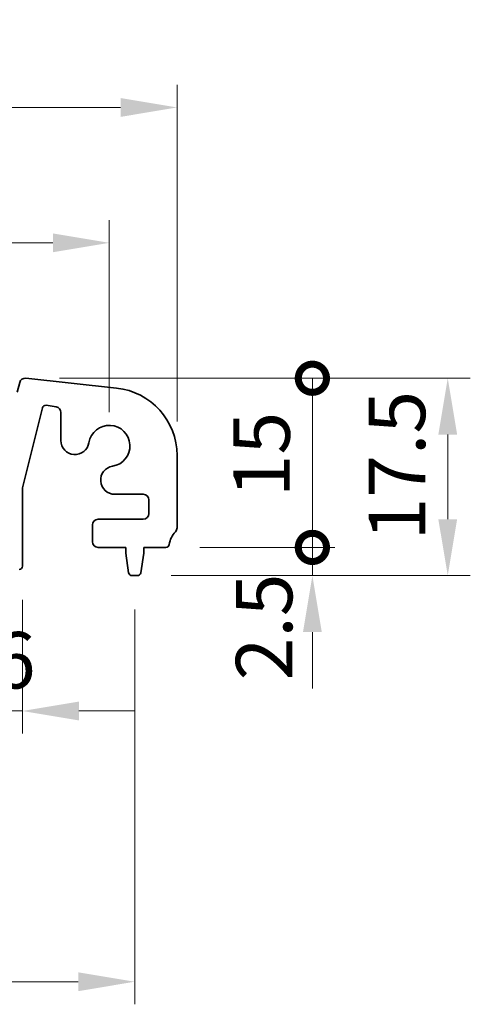
# Model space of a CAD drawing. Units: millimetres. Extents: x 29 to 4370, y 16 to 859.
# Drawn here: x 2446 to 2486, y 310 to 397 of the extents above; entities that cross this region are included whole.
import ezdxf

# ---------------------------------------------------------------- set-up
doc = ezdxf.new("R2010")
doc.units = ezdxf.units.MM
doc.header["$LTSCALE"] = 2
doc.layers.get('Defpoints').update_dxf_attribs({"lineweight": 25})
doc.layers.add('Dimension (ISO)', color=7, linetype='Continuous', lineweight=18)
doc.layers.add('Visible (ISO)', color=7, linetype='Continuous', lineweight=35)
doc.styles.add('Note Text (TK)', font='txt')
doc.dimstyles.new('Default - Method 1b (TK)', dxfattribs={"dimscale": 2, "dimtxt": 2.5, "dimasz": 2.5, "dimexe": 1, "dimexo": 1.5, "dimgap": 1, "dimtad": 1, "dimtoh": 1, "dimrnd": 1e-08, "dimdsep": 46, "dimtxsty": 'Note Text (TK)', "dimcen": 0.09, "dimdle": 5, "dimclrd": 100, "dimclre": 100, "dimclrt": 7, "dimadec": 1, "dimazin": 1, "dimtfac": 1, "dimtmove": 0, "dimatfit": 3, "dimfxl": 1, "dimtolj": 1, "dimlwd": -1, "dimlwe": -1, "dimarcsym": 0})

# ---------------------------------------------------------------- blocks, each defined once
blk = doc.blocks.new('*D46')
at = {"layer": 'Defpoints', "color": 0}
for p in [(2460.121, 389.487), (2275.121, 358.649), (2460.121, 358.649)]:
    blk.add_point(p, dxfattribs=at)
at = {"layer": 'Dimension (ISO)', "color": 100}
for p, q in [((2275.121, 361.649), (2275.121, 391.487)), ((2460.121, 361.649), (2460.121, 391.487)), ((2280.121, 389.487), (2455.121, 389.487))]:
    blk.add_line(p, q, dxfattribs=at)
for points in [[(2280.121, 390.32), (2280.121, 388.653), (2275.121, 389.487)], [(2455.121, 390.32), (2455.121, 388.653), (2460.121, 389.487)]]:
    blk.add_solid(points, dxfattribs=at)
at = {"layer": 'Dimension (ISO)', "color": 7, "insert": (2362.734, 393.987), "char_height": 5, "attachment_point": 4, "style": 'Note Text (TK)'}
blk.add_mtext('\\A1;185', dxfattribs=at)
blk = doc.blocks.new('*D47')
at = {"layer": 'Defpoints', "color": 0}
for p in [(2454.121, 377.487), (2281.121, 359.487), (2454.121, 359.487)]:
    blk.add_point(p, dxfattribs=at)
at = {"layer": 'Dimension (ISO)', "color": 100}
for p, q in [((2281.121, 362.487), (2281.121, 379.487)), ((2454.121, 362.487), (2454.121, 379.487)), ((2286.121, 377.487), (2449.121, 377.487))]:
    blk.add_line(p, q, dxfattribs=at)
for points in [[(2286.121, 378.32), (2286.121, 376.653), (2281.121, 377.487)], [(2449.121, 378.32), (2449.121, 376.653), (2454.121, 377.487)]]:
    blk.add_solid(points, dxfattribs=at)
at = {"layer": 'Dimension (ISO)', "color": 7, "insert": (2362.734, 381.987), "char_height": 5, "attachment_point": 4, "style": 'Note Text (TK)'}
blk.add_mtext('\\A1;173', dxfattribs=at)
blk = doc.blocks.new('_DotSmall')
at = {"color": 0, "linetype": 'ByBlock', "const_width": 0.5}
blk.add_lwpolyline([(-0.0625, 0, 1), (0.0625, 0, 1)], format="xyb", close=True, dxfattribs=at)
blk = doc.blocks.new('*D50')
at = {"layer": 'Defpoints', "color": 0}
for p in [(2437.821, 348.837), (2446.421, 348.837), (2446.421, 335.987)]:
    blk.add_point(p, dxfattribs=at)
at = {"layer": 'Dimension (ISO)', "color": 100}
for p, q in [((2437.821, 345.837), (2437.821, 333.987)), ((2446.421, 345.837), (2446.421, 333.987)), ((2437.821, 335.987), (2432.821, 335.987)), ((2437.821, 335.987), (2446.421, 335.987)), ((2451.421, 335.987), (2456.421, 335.987))]:
    blk.add_line(p, q, dxfattribs=at)
blk.add_solid([(2451.421, 336.82), (2451.421, 335.153), (2446.421, 335.987)], dxfattribs=at)
at = {"layer": 'Dimension (ISO)', "color": 100, "xscale": 5, "yscale": 5, "zscale": 5}
blk.add_blockref('_DotSmall', (2437.821, 335.987), dxfattribs=at)
at = {"layer": 'Dimension (ISO)', "color": 7, "insert": (2438.115, 340.487), "char_height": 5, "attachment_point": 4, "style": 'Note Text (TK)'}
blk.add_mtext('\\A1;8.6', dxfattribs=at)
blk = doc.blocks.new('*D52')
at = {"layer": 'Defpoints', "color": 0}
for p in [(2278.871, 347.987), (2456.371, 347.987), (2456.371, 311.987)]:
    blk.add_point(p, dxfattribs=at)
at = {"layer": 'Dimension (ISO)', "color": 100}
for p, q in [((2278.871, 344.987), (2278.871, 309.987)), ((2456.371, 344.987), (2456.371, 309.987)), ((2283.871, 311.987), (2451.371, 311.987))]:
    blk.add_line(p, q, dxfattribs=at)
for points in [[(2283.871, 312.82), (2283.871, 311.153), (2278.871, 311.987)], [(2451.371, 312.82), (2451.371, 311.153), (2456.371, 311.987)]]:
    blk.add_solid(points, dxfattribs=at)
at = {"layer": 'Dimension (ISO)', "color": 7, "insert": (2360.178, 316.487), "char_height": 5, "attachment_point": 4, "style": 'Note Text (TK)'}
blk.add_mtext('\\A1;177.5', dxfattribs=at)
blk = doc.blocks.new('*D54')
at = {"layer": 'Defpoints', "color": 0}
for p in [(2446.715, 365.483), (2456.612, 347.987), (2484.121, 347.987)]:
    blk.add_point(p, dxfattribs=at)
at = {"layer": 'Dimension (ISO)', "color": 100}
for p, q in [((2449.715, 365.483), (2486.121, 365.483)), ((2484.121, 360.483), (2484.121, 352.987)), ((2459.612, 347.987), (2486.121, 347.987))]:
    blk.add_line(p, q, dxfattribs=at)
for points in [[(2483.287, 360.483), (2484.954, 360.483), (2484.121, 365.483)], [(2483.287, 352.987), (2484.954, 352.987), (2484.121, 347.987)]]:
    blk.add_solid(points, dxfattribs=at)
at = {"layer": 'Dimension (ISO)', "color": 7, "insert": (2479.621, 351.11), "char_height": 5, "attachment_point": 4, "rotation": 90, "style": 'Note Text (TK)'}
blk.add_mtext('\\A1;17.5', dxfattribs=at)
blk = doc.blocks.new('*D55')
at = {"layer": 'Defpoints', "color": 0}
for p in [(2459.14, 350.487), (2472.121, 350.487), (2456.612, 347.987)]:
    blk.add_point(p, dxfattribs=at)
at = {"layer": 'Dimension (ISO)', "color": 100}
for p, q in [((2472.121, 350.487), (2472.121, 355.487)), ((2462.14, 350.487), (2474.121, 350.487)), ((2472.121, 347.987), (2472.121, 350.487)), ((2459.612, 347.987), (2474.121, 347.987)), ((2472.121, 342.987), (2472.121, 337.987))]:
    blk.add_line(p, q, dxfattribs=at)
blk.add_solid([(2471.287, 342.987), (2472.954, 342.987), (2472.121, 347.987)], dxfattribs=at)
at = {"layer": 'Dimension (ISO)', "color": 100, "xscale": 5, "yscale": 5, "zscale": 5, "rotation": 270}
blk.add_blockref('_DotSmall', (2472.121, 350.487), dxfattribs=at)
at = {"layer": 'Dimension (ISO)', "color": 7, "insert": (2467.842, 338.705), "char_height": 5, "attachment_point": 4, "rotation": 90, "style": 'Note Text (TK)'}
blk.add_mtext('\\A1;2.5', dxfattribs=at)
blk = doc.blocks.new('*D56')
at = {"layer": 'Defpoints', "color": 0}
for p in [(2446.715, 365.483), (2472.121, 365.483), (2459.14, 350.487)]:
    blk.add_point(p, dxfattribs=at)
at = {"layer": 'Dimension (ISO)', "color": 100}
for p, q in [((2449.715, 365.483), (2474.121, 365.483)), ((2472.121, 350.487), (2472.121, 365.483)), ((2462.14, 350.487), (2474.121, 350.487))]:
    blk.add_line(p, q, dxfattribs=at)
at = {"layer": 'Dimension (ISO)', "color": 100, "xscale": 5, "yscale": 5, "zscale": 5}
for p, rotation in [((2472.121, 365.483), 270), ((2472.121, 350.487), 90)]:
    blk.add_blockref('_DotSmall', p, dxfattribs=dict(at, rotation=rotation))
at = {"layer": 'Dimension (ISO)', "color": 7, "insert": (2467.621, 354.937), "char_height": 5, "attachment_point": 4, "rotation": 90, "style": 'Note Text (TK)'}
blk.add_mtext('\\A1;15', dxfattribs=at)

msp = doc.modelspace()

# ---------------------------------------------------------------- linework, layer by layer
at = {"layer": 'Visible (ISO)'}
for p, q in [((2445.9608, 364.2437), (2446.1761, 365.1071)), ((2446.7149, 365.4832), (2454.7646, 364.6144)), ((2448.1921, 362.862), (2446.4207, 355.7751)), ((2449.4117, 362.9459), (2448.5301, 363.0855)), ((2449.8335, 359.9669), (2449.8335, 362.452)), ((2460.1207, 358.649), (2460.1207, 352.2215)), ((2446.4207, 355.7751), (2446.4207, 348.8366)), ((2457.1207, 355.1993), (2454.601, 355.1993)), ((2457.6207, 353.4866), (2457.6207, 354.6993)), ((2453.1207, 352.9866), (2457.1207, 352.9866)), ((2452.6207, 350.9866), (2452.6207, 352.4866)), ((2455.5707, 350.4866), (2453.1207, 350.4866)), ((2455.5707, 349.9866), (2455.5707, 350.4866)), ((2457.1707, 350.4866), (2457.1707, 349.9866)), ((2459.1404, 350.4866), (2457.1707, 350.4866)), ((2455.8324, 348.2421), (2455.5707, 349.9866)), ((2457.1707, 349.9866), (2456.909, 348.2421)), ((2456.6124, 347.9866), (2456.1291, 347.9866))]:
    msp.add_line(p, q, dxfattribs=at)
for centre, radius, start, end in [((2446.6612, 364.9861), 0.5, 83.839583, 166), ((2454.1207, 358.649), 6, 0, 83.839583), ((2448.4831, 362.7892), 0.3, 81, 165.966361), ((2449.3335, 362.452), 0.5, 0, 81), ((2454.1207, 359.4866), 1.825, 278.985414, 171.014586), ((2451.0835, 359.9669), 1.25, 180, 351.014586), ((2454.601, 356.4493), 1.25, 98.985414, 270), ((2457.1207, 354.6993), 0.5, 0, 90), ((2453.1207, 352.4866), 0.5, 90, 180), ((2457.1207, 353.4866), 0.5, 270, 0), ((2461.4207, 350.4866), 2, 136.05448, 172.505283), ((2459.6207, 352.2215), 0.5, 316.05448, 0), ((2453.1207, 350.9866), 0.5, 180, 270), ((2459.1404, 350.7866), 0.3, 270, 352.505283), ((2446.1207, 348.8366), 0.3, 270, 0), ((2456.1291, 348.2866), 0.3, 188.530766, 270), ((2456.6124, 348.2866), 0.3, 270, 351.469234)]:
    msp.add_arc(centre, radius, start, end, dxfattribs=at)

# ---------------------------------------------------------------- dimensions: what is measured, and where the dimension line sits
at = {"layer": 'Dimension (ISO)', "color": 100}
dim = msp.add_linear_dim(base=(2460.1207, 389.4866), p1=(2275.1207, 358.649), p2=(2460.1207, 358.649), dimstyle='Default - Method 1b (TK)', override={"dimtoh": 0, "dimtofl": 0, "dimatfit": 1}, dxfattribs=at)
dim.commit()
dim.dimension.update_dxf_attribs({"geometry": '*D46', "text_midpoint": (2367.6207, 389.4866), "dimtype": 160})
for base, p1, p2, angle, override, picture, middle in [((2454.1207, 377.4866), (2281.1207, 359.4866), (2454.1207, 359.4866), 180, {"dimtoh": 0, "dimtofl": 0, "dimatfit": 1}, '*D47', (2367.6207, 377.4866)), ((2472.1207, 365.4832), (2459.1404, 350.4866), (2446.7149, 365.4832), 90, {"dimtoh": 0, "dimblk1": 'DotSmall', "dimblk2": 'DotSmall', "dimsah": 1, "dimdle": 0, "dimtofl": 0}, '*D56', (2472.1207, 358.0049)), ((2484.1207, 347.9866), (2446.7149, 365.4832), (2456.6124, 347.9866), 90, {"dimtoh": 0, "dimtofl": 0, "dimatfit": 1}, '*D54', (2484.1207, 356.7349)), ((2472.1207, 350.4866), (2456.6124, 347.9866), (2459.1404, 350.4866), 90, {"dimtoh": 0, "dimblk2": 'DotSmall', "dimsah": 1, "dimdle": 0, "dimtmove": 1, "dimatfit": 1}, '*D55', (2472.3416, 342.7104)), ((2446.4207, 335.9866), (2437.8207, 348.8366), (2446.4207, 348.8366), 180, {"dimtoh": 0, "dimblk1": 'DotSmall', "dimsah": 1, "dimdle": 0, "dimatfit": 1}, '*D50', (2442.1207, 335.9866)), ((2456.3707, 311.9866), (2278.8707, 347.9866), (2456.3707, 347.9866), 180, {"dimtoh": 0, "dimtofl": 0, "dimatfit": 1}, '*D52', (2367.6207, 311.9866))]:
    dim = msp.add_linear_dim(base=base, p1=p1, p2=p2, angle=angle, dimstyle='Default - Method 1b (TK)', override=override, dxfattribs=at)
    dim.commit()
    dim.dimension.update_dxf_attribs({"geometry": picture, "text_midpoint": middle, "dimtype": 160})

doc.saveas('drawing.dxf')
